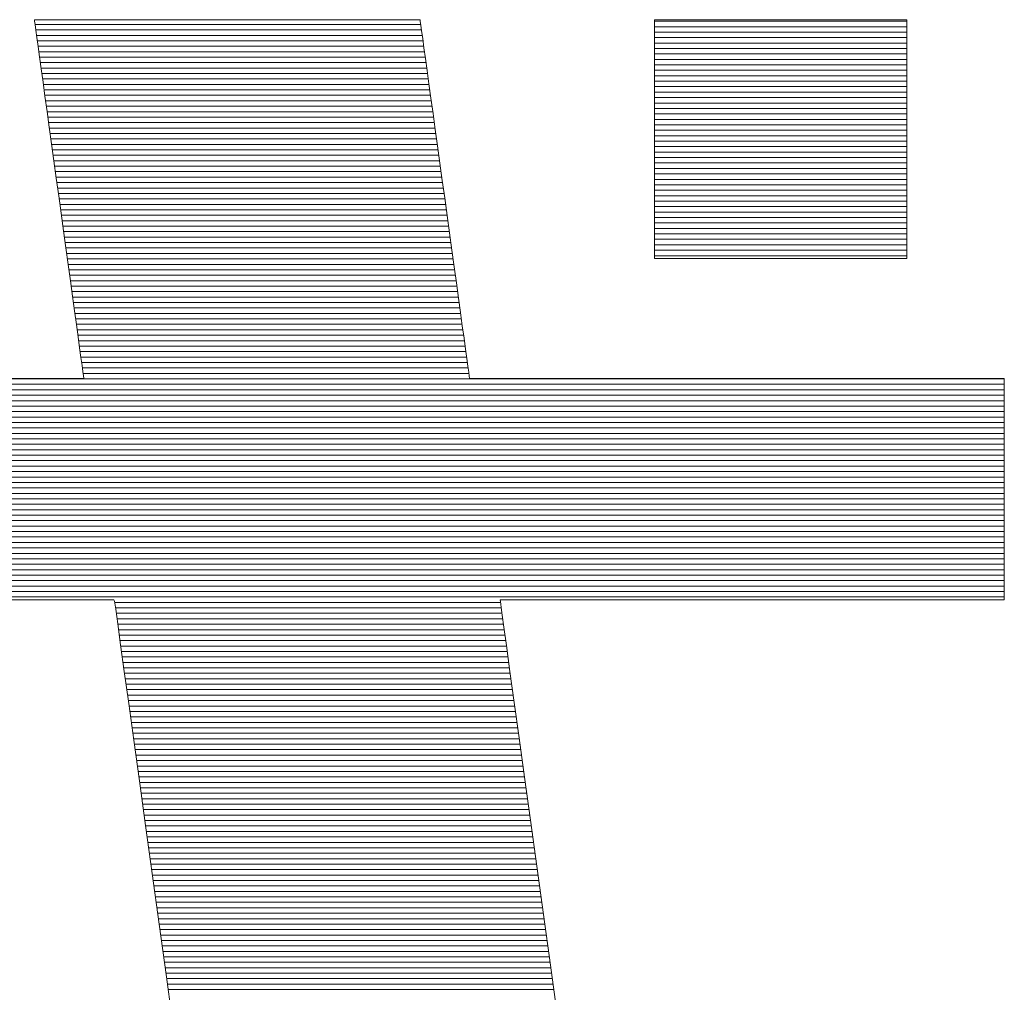
# Model space of a CAD drawing. Units: millimetres. Extents: x -200 to 200, y -138 to 139.
# Drawn here: x 178 to 180, y 131 to 133 of the extents above; entities that cross this region are included whole.
import ezdxf

# ---------------------------------------------------------------- set-up
doc = ezdxf.new("R2010")
doc.units = ezdxf.units.MM
doc.layers.add('10ユーザー', color=7, linetype='Continuous')

# ---------------------------------------------------------------- blocks, each defined once
blk = doc.blocks.new('ナカ工業ロゴ_0-2_')
at = {"layer": '10ユーザー', "color": 7, "linetype": 'Continuous', "lineweight": 5}
for p, q in [((63142.481, 18970.004), (63142.447, 18970.004)), ((63142.447, 18970.004), (63142.454, 18969.952)), ((63142.481, 18970.004), (63142.447, 18970.004)), ((63142.447, 18970.004), (63142.454, 18969.952)), ((63142.454, 18969.952), (63142.472, 18969.823)), ((63142.454, 18969.952), (63142.472, 18969.823)), ((63142.599, 18970.004), (63142.481, 18970.004)), ((63142.599, 18970.004), (63142.481, 18970.004)), ((63142.797, 18970.004), (63142.599, 18970.004)), ((63142.797, 18970.004), (63142.599, 18970.004)), ((63143.069, 18970.004), (63142.797, 18970.004)), ((63143.069, 18970.004), (63142.797, 18970.004)), ((63143.408, 18970.004), (63143.069, 18970.004)), ((63143.408, 18970.004), (63143.069, 18970.004)), ((63143.808, 18970.004), (63143.408, 18970.004)), ((63143.808, 18970.004), (63143.408, 18970.004)), ((63144.265, 18970.004), (63143.808, 18970.004)), ((63144.265, 18970.004), (63143.808, 18970.004)), ((63144.771, 18970.004), (63144.265, 18970.004)), ((63144.771, 18970.004), (63144.265, 18970.004)), ((63145.322, 18970.004), (63144.771, 18970.004)), ((63145.322, 18970.004), (63144.771, 18970.004)), ((63145.91, 18970.004), (63145.322, 18970.004)), ((63145.91, 18970.004), (63145.322, 18970.004)), ((63146.53, 18970.004), (63145.91, 18970.004)), ((63146.53, 18970.004), (63145.91, 18970.004)), ((63147.177, 18970.004), (63146.53, 18970.004)), ((63147.177, 18970.004), (63146.53, 18970.004)), ((63147.844, 18970.004), (63147.177, 18970.004)), ((63147.844, 18970.004), (63147.177, 18970.004)), ((63148.526, 18970.004), (63147.844, 18970.004)), ((63148.526, 18970.004), (63147.844, 18970.004)), ((63149.215, 18970.004), (63148.526, 18970.004)), ((63149.215, 18970.004), (63148.526, 18970.004)), ((63149.908, 18970.004), (63149.215, 18970.004)), ((63149.908, 18970.004), (63149.215, 18970.004)), ((63150.597, 18970.004), (63149.908, 18970.004)), ((63150.597, 18970.004), (63149.908, 18970.004)), ((63151.277, 18970.004), (63150.597, 18970.004)), ((63151.277, 18970.004), (63150.597, 18970.004)), ((63151.942, 18970.004), (63151.277, 18970.004)), ((63151.942, 18970.004), (63151.277, 18970.004)), ((63152.586, 18970.004), (63151.942, 18970.004)), ((63152.586, 18970.004), (63151.942, 18970.004)), ((63153.202, 18970.004), (63152.586, 18970.004)), ((63153.202, 18970.004), (63152.586, 18970.004)), ((63153.786, 18970.004), (63153.202, 18970.004)), ((63153.786, 18970.004), (63153.202, 18970.004)), ((63154.331, 18970.004), (63153.786, 18970.004)), ((63154.331, 18970.004), (63153.786, 18970.004)), ((63154.832, 18970.004), (63154.331, 18970.004)), ((63154.832, 18970.004), (63154.331, 18970.004)), ((63155.282, 18970.004), (63154.832, 18970.004)), ((63155.282, 18970.004), (63154.832, 18970.004)), ((63155.675, 18970.004), (63155.282, 18970.004)), ((63155.675, 18970.004), (63155.282, 18970.004)), ((63156.006, 18970.004), (63155.675, 18970.004)), ((63156.006, 18970.004), (63155.675, 18970.004)), ((63156.269, 18970.004), (63156.006, 18970.004)), ((63156.269, 18970.004), (63156.006, 18970.004)), ((63156.457, 18970.004), (63156.269, 18970.004)), ((63156.457, 18970.004), (63156.269, 18970.004)), ((63156.565, 18970.004), (63156.457, 18970.004)), ((63156.565, 18970.004), (63156.457, 18970.004)), ((63156.591, 18970.002), (63156.565, 18970.004)), ((63156.591, 18970.002), (63156.565, 18970.004)), ((63156.599, 18969.94), (63156.591, 18970.002)), ((63156.599, 18969.94), (63156.591, 18970.002)), ((63156.618, 18969.802), (63156.599, 18969.94)), ((63156.618, 18969.802), (63156.599, 18969.94)), ((63165.185, 18961.248), (63165.185, 18970.004)), ((63165.185, 18970.004), (63174.44, 18970.004)), ((63165.185, 18961.248), (63165.185, 18970.004)), ((63165.185, 18970.004), (63174.44, 18970.004)), ((63174.44, 18970.004), (63174.44, 18961.248)), ((63174.44, 18970.004), (63174.44, 18961.248)), ((63142.472, 18969.823), (63142.499, 18969.621)), ((63142.472, 18969.823), (63142.499, 18969.621)), ((63142.499, 18969.621), (63142.537, 18969.352)), ((63142.499, 18969.621), (63142.537, 18969.352)), ((63156.647, 18969.591), (63156.618, 18969.802)), ((63156.647, 18969.591), (63156.618, 18969.802)), ((63156.685, 18969.314), (63156.647, 18969.591)), ((63156.685, 18969.314), (63156.647, 18969.591)), ((63142.537, 18969.352), (63142.582, 18969.022)), ((63142.537, 18969.352), (63142.582, 18969.022)), ((63156.732, 18968.977), (63156.685, 18969.314)), ((63156.732, 18968.977), (63156.685, 18969.314)), ((63142.582, 18969.022), (63142.635, 18968.636)), ((63142.582, 18969.022), (63142.635, 18968.636)), ((63156.786, 18968.584), (63156.732, 18968.977)), ((63156.786, 18968.584), (63156.732, 18968.977)), ((63142.635, 18968.636), (63142.696, 18968.199)), ((63142.635, 18968.636), (63142.696, 18968.199)), ((63156.847, 18968.141), (63156.786, 18968.584)), ((63156.847, 18968.141), (63156.786, 18968.584)), ((63142.696, 18968.199), (63142.762, 18967.717)), ((63142.696, 18968.199), (63142.762, 18967.717)), ((63156.914, 18967.654), (63156.847, 18968.141)), ((63156.914, 18967.654), (63156.847, 18968.141)), ((63142.762, 18967.717), (63142.834, 18967.196)), ((63142.762, 18967.717), (63142.834, 18967.196)), ((63156.987, 18967.128), (63156.914, 18967.654)), ((63156.987, 18967.128), (63156.914, 18967.654)), ((63142.834, 18967.196), (63142.91, 18966.641)), ((63142.834, 18967.196), (63142.91, 18966.641)), ((63157.064, 18966.569), (63156.987, 18967.128)), ((63157.064, 18966.569), (63156.987, 18967.128)), ((63142.91, 18966.641), (63142.991, 18966.057)), ((63142.91, 18966.641), (63142.991, 18966.057)), ((63157.145, 18965.982), (63157.064, 18966.569)), ((63157.145, 18965.982), (63157.064, 18966.569)), ((63142.991, 18966.057), (63143.075, 18965.45)), ((63142.991, 18966.057), (63143.075, 18965.45)), ((63157.229, 18965.373), (63157.145, 18965.982)), ((63157.229, 18965.373), (63157.145, 18965.982)), ((63143.075, 18965.45), (63143.161, 18964.826)), ((63143.075, 18965.45), (63143.161, 18964.826)), ((63157.315, 18964.747), (63157.229, 18965.373)), ((63157.315, 18964.747), (63157.229, 18965.373)), ((63143.161, 18964.826), (63143.248, 18964.19)), ((63143.161, 18964.826), (63143.248, 18964.19)), ((63157.403, 18964.109), (63157.315, 18964.747)), ((63157.403, 18964.109), (63157.315, 18964.747)), ((63143.248, 18964.19), (63143.337, 18963.547)), ((63143.248, 18964.19), (63143.337, 18963.547)), ((63157.492, 18963.466), (63157.403, 18964.109)), ((63157.492, 18963.466), (63157.403, 18964.109)), ((63143.337, 18963.547), (63143.426, 18962.903)), ((63143.337, 18963.547), (63143.426, 18962.903)), ((63157.58, 18962.822), (63157.492, 18963.466)), ((63157.58, 18962.822), (63157.492, 18963.466)), ((63143.426, 18962.903), (63143.514, 18962.263)), ((63143.426, 18962.903), (63143.514, 18962.263)), ((63157.669, 18962.184), (63157.58, 18962.822)), ((63157.669, 18962.184), (63157.58, 18962.822)), ((63143.514, 18962.263), (63143.601, 18961.634)), ((63143.514, 18962.263), (63143.601, 18961.634)), ((63157.755, 18961.556), (63157.669, 18962.184)), ((63157.755, 18961.556), (63157.669, 18962.184)), ((63143.601, 18961.634), (63143.685, 18961.02)), ((63143.601, 18961.634), (63143.685, 18961.02)), ((63157.839, 18960.944), (63157.755, 18961.556)), ((63157.839, 18960.944), (63157.755, 18961.556)), ((63174.44, 18961.248), (63165.185, 18961.248)), ((63174.44, 18961.248), (63165.185, 18961.248)), ((63143.685, 18961.02), (63143.767, 18960.427)), ((63143.685, 18961.02), (63143.767, 18960.427)), ((63157.921, 18960.354), (63157.839, 18960.944)), ((63157.921, 18960.354), (63157.839, 18960.944)), ((63143.767, 18960.427), (63143.845, 18959.86)), ((63143.767, 18960.427), (63143.845, 18959.86)), ((63157.998, 18959.791), (63157.921, 18960.354)), ((63157.998, 18959.791), (63157.921, 18960.354)), ((63143.845, 18959.86), (63143.919, 18959.325)), ((63143.845, 18959.86), (63143.919, 18959.325)), ((63158.071, 18959.261), (63157.998, 18959.791)), ((63158.071, 18959.261), (63157.998, 18959.791)), ((63143.919, 18959.325), (63143.988, 18958.828)), ((63143.919, 18959.325), (63143.988, 18958.828)), ((63158.139, 18958.769), (63158.071, 18959.261)), ((63158.139, 18958.769), (63158.071, 18959.261)), ((63143.988, 18958.828), (63144.05, 18958.374)), ((63143.988, 18958.828), (63144.05, 18958.374)), ((63158.201, 18958.32), (63158.139, 18958.769)), ((63158.201, 18958.32), (63158.139, 18958.769)), ((63144.05, 18958.374), (63144.106, 18957.968)), ((63144.05, 18958.374), (63144.106, 18957.968)), ((63158.256, 18957.921), (63158.201, 18958.32)), ((63158.256, 18957.921), (63158.201, 18958.32)), ((63144.106, 18957.968), (63144.155, 18957.616)), ((63144.106, 18957.968), (63144.155, 18957.616)), ((63144.155, 18957.616), (63144.195, 18957.324)), ((63144.155, 18957.616), (63144.195, 18957.324)), ((63158.304, 18957.576), (63158.256, 18957.921)), ((63158.304, 18957.576), (63158.256, 18957.921)), ((63158.343, 18957.291), (63158.304, 18957.576)), ((63158.343, 18957.291), (63158.304, 18957.576)), ((63144.195, 18957.324), (63144.226, 18957.096)), ((63144.195, 18957.324), (63144.226, 18957.096)), ((63158.373, 18957.072), (63158.343, 18957.291)), ((63158.373, 18957.072), (63158.343, 18957.291)), ((63142.403, 18956.847), (63141.263, 18956.847)), ((63142.403, 18956.847), (63141.263, 18956.847)), ((63143.291, 18956.847), (63142.403, 18956.847)), ((63143.291, 18956.847), (63142.403, 18956.847)), ((63143.903, 18956.847), (63143.291, 18956.847)), ((63143.903, 18956.847), (63143.291, 18956.847)), ((63144.22, 18956.847), (63143.903, 18956.847)), ((63144.22, 18956.847), (63143.903, 18956.847)), ((63144.259, 18956.858), (63144.22, 18956.847)), ((63144.259, 18956.858), (63144.22, 18956.847)), ((63144.226, 18957.096), (63144.248, 18956.939)), ((63144.226, 18957.096), (63144.248, 18956.939)), ((63144.248, 18956.939), (63144.259, 18956.858)), ((63144.248, 18956.939), (63144.259, 18956.858)), ((63158.394, 18956.924), (63158.373, 18957.072)), ((63158.394, 18956.924), (63158.373, 18957.072)), ((63158.403, 18956.853), (63158.394, 18956.924)), ((63158.403, 18956.853), (63158.394, 18956.924)), ((63158.428, 18956.847), (63158.403, 18956.853)), ((63158.428, 18956.847), (63158.403, 18956.853)), ((63158.564, 18956.847), (63158.428, 18956.847)), ((63158.564, 18956.847), (63158.428, 18956.847)), ((63158.812, 18956.847), (63158.564, 18956.847)), ((63158.812, 18956.847), (63158.564, 18956.847)), ((63159.163, 18956.847), (63158.812, 18956.847)), ((63159.163, 18956.847), (63158.812, 18956.847)), ((63159.611, 18956.847), (63159.163, 18956.847)), ((63159.611, 18956.847), (63159.163, 18956.847)), ((63160.146, 18956.847), (63159.611, 18956.847)), ((63160.146, 18956.847), (63159.611, 18956.847)), ((63160.76, 18956.847), (63160.146, 18956.847)), ((63160.76, 18956.847), (63160.146, 18956.847)), ((63161.446, 18956.847), (63160.76, 18956.847)), ((63161.446, 18956.847), (63160.76, 18956.847)), ((63162.194, 18956.847), (63161.446, 18956.847)), ((63162.194, 18956.847), (63161.446, 18956.847)), ((63162.998, 18956.847), (63162.194, 18956.847)), ((63162.998, 18956.847), (63162.194, 18956.847)), ((63163.847, 18956.847), (63162.998, 18956.847)), ((63163.847, 18956.847), (63162.998, 18956.847)), ((63164.736, 18956.847), (63163.847, 18956.847)), ((63164.736, 18956.847), (63163.847, 18956.847)), ((63165.654, 18956.847), (63164.736, 18956.847)), ((63165.654, 18956.847), (63164.736, 18956.847)), ((63166.595, 18956.847), (63165.654, 18956.847)), ((63166.595, 18956.847), (63165.654, 18956.847)), ((63167.549, 18956.847), (63166.595, 18956.847)), ((63167.549, 18956.847), (63166.595, 18956.847)), ((63168.509, 18956.847), (63167.549, 18956.847)), ((63168.509, 18956.847), (63167.549, 18956.847)), ((63169.467, 18956.847), (63168.509, 18956.847)), ((63169.467, 18956.847), (63168.509, 18956.847)), ((63170.413, 18956.847), (63169.467, 18956.847)), ((63170.413, 18956.847), (63169.467, 18956.847)), ((63171.341, 18956.847), (63170.413, 18956.847)), ((63171.341, 18956.847), (63170.413, 18956.847)), ((63172.242, 18956.847), (63171.341, 18956.847)), ((63172.242, 18956.847), (63171.341, 18956.847)), ((63173.107, 18956.847), (63172.242, 18956.847)), ((63173.107, 18956.847), (63172.242, 18956.847)), ((63173.929, 18956.847), (63173.107, 18956.847)), ((63173.929, 18956.847), (63173.107, 18956.847)), ((63174.699, 18956.847), (63173.929, 18956.847)), ((63174.699, 18956.847), (63173.929, 18956.847)), ((63175.409, 18956.847), (63174.699, 18956.847)), ((63175.409, 18956.847), (63174.699, 18956.847)), ((63176.051, 18956.847), (63175.409, 18956.847)), ((63176.051, 18956.847), (63175.409, 18956.847)), ((63176.616, 18956.847), (63176.051, 18956.847)), ((63176.616, 18956.847), (63176.051, 18956.847)), ((63177.098, 18956.847), (63176.616, 18956.847)), ((63177.098, 18956.847), (63176.616, 18956.847)), ((63177.486, 18956.847), (63177.098, 18956.847)), ((63177.486, 18956.847), (63177.098, 18956.847)), ((63177.774, 18956.847), (63177.486, 18956.847)), ((63177.774, 18956.847), (63177.486, 18956.847)), ((63177.952, 18956.847), (63177.774, 18956.847)), ((63177.952, 18956.847), (63177.774, 18956.847)), ((63178.014, 18956.847), (63177.952, 18956.847)), ((63178.014, 18956.847), (63177.952, 18956.847)), ((63178.014, 18956.822), (63178.014, 18956.847)), ((63178.014, 18956.822), (63178.014, 18956.847)), ((63178.014, 18956.748), (63178.014, 18956.822)), ((63178.014, 18956.748), (63178.014, 18956.822)), ((63178.014, 18956.629), (63178.014, 18956.748)), ((63178.014, 18956.629), (63178.014, 18956.748)), ((63178.014, 18956.468), (63178.014, 18956.629)), ((63178.014, 18956.468), (63178.014, 18956.629)), ((63178.014, 18956.269), (63178.014, 18956.468)), ((63178.014, 18956.269), (63178.014, 18956.468)), ((63178.014, 18956.035), (63178.014, 18956.269)), ((63178.014, 18956.035), (63178.014, 18956.269)), ((63178.014, 18955.769), (63178.014, 18956.035)), ((63178.014, 18955.769), (63178.014, 18956.035)), ((63178.014, 18955.475), (63178.014, 18955.769)), ((63178.014, 18955.475), (63178.014, 18955.769)), ((63178.014, 18955.156), (63178.014, 18955.475)), ((63178.014, 18955.156), (63178.014, 18955.475)), ((63178.014, 18954.816), (63178.014, 18955.156)), ((63178.014, 18954.816), (63178.014, 18955.156)), ((63178.014, 18954.458), (63178.014, 18954.816)), ((63178.014, 18954.458), (63178.014, 18954.816)), ((63178.014, 18954.085), (63178.014, 18954.458)), ((63178.014, 18954.085), (63178.014, 18954.458)), ((63178.014, 18953.701), (63178.014, 18954.085)), ((63178.014, 18953.701), (63178.014, 18954.085)), ((63178.014, 18953.309), (63178.014, 18953.701)), ((63178.014, 18953.309), (63178.014, 18953.701)), ((63178.014, 18952.913), (63178.014, 18953.309)), ((63178.014, 18952.913), (63178.014, 18953.309)), ((63178.014, 18952.516), (63178.014, 18952.913)), ((63178.014, 18952.516), (63178.014, 18952.913)), ((63178.014, 18952.121), (63178.014, 18952.516)), ((63178.014, 18952.121), (63178.014, 18952.516)), ((63178.014, 18951.731), (63178.014, 18952.121)), ((63178.014, 18951.731), (63178.014, 18952.121)), ((63178.014, 18951.351), (63178.014, 18951.731)), ((63178.014, 18951.351), (63178.014, 18951.731)), ((63178.014, 18950.984), (63178.014, 18951.351)), ((63178.014, 18950.984), (63178.014, 18951.351)), ((63178.014, 18950.632), (63178.014, 18950.984)), ((63178.014, 18950.632), (63178.014, 18950.984)), ((63178.014, 18950.299), (63178.014, 18950.632)), ((63178.014, 18950.299), (63178.014, 18950.632)), ((63178.014, 18949.989), (63178.014, 18950.299)), ((63178.014, 18949.989), (63178.014, 18950.299)), ((63178.014, 18949.706), (63178.014, 18949.989)), ((63178.014, 18949.706), (63178.014, 18949.989)), ((63178.014, 18949.451), (63178.014, 18949.706)), ((63178.014, 18949.451), (63178.014, 18949.706)), ((63178.014, 18949.23), (63178.014, 18949.451)), ((63178.014, 18949.23), (63178.014, 18949.451)), ((63178.014, 18949.045), (63178.014, 18949.23)), ((63178.014, 18949.045), (63178.014, 18949.23)), ((63178.014, 18948.899), (63178.014, 18949.045)), ((63178.014, 18948.899), (63178.014, 18949.045)), ((63141.102, 18948.731), (63142.476, 18948.731)), ((63141.102, 18948.731), (63142.476, 18948.731)), ((63142.476, 18948.731), (63143.61, 18948.731)), ((63142.476, 18948.731), (63143.61, 18948.731)), ((63143.61, 18948.731), (63144.483, 18948.731)), ((63143.61, 18948.731), (63144.483, 18948.731)), ((63144.483, 18948.731), (63145.072, 18948.731)), ((63144.483, 18948.731), (63145.072, 18948.731)), ((63145.072, 18948.731), (63145.356, 18948.731)), ((63145.072, 18948.731), (63145.356, 18948.731)), ((63145.356, 18948.731), (63145.387, 18948.678)), ((63145.356, 18948.731), (63145.387, 18948.678)), ((63145.387, 18948.678), (63145.428, 18948.381)), ((63145.387, 18948.678), (63145.428, 18948.381)), ((63159.533, 18948.658), (63159.527, 18948.731)), ((63159.527, 18948.731), (63159.613, 18948.731)), ((63159.533, 18948.658), (63159.527, 18948.731)), ((63159.527, 18948.731), (63159.613, 18948.731)), ((63159.576, 18948.346), (63159.533, 18948.658)), ((63159.576, 18948.346), (63159.533, 18948.658)), ((63159.613, 18948.731), (63159.808, 18948.731)), ((63159.613, 18948.731), (63159.808, 18948.731)), ((63159.808, 18948.731), (63160.104, 18948.731)), ((63159.808, 18948.731), (63160.104, 18948.731)), ((63160.104, 18948.731), (63160.493, 18948.731)), ((63160.104, 18948.731), (63160.493, 18948.731)), ((63160.493, 18948.731), (63160.967, 18948.731)), ((63160.493, 18948.731), (63160.967, 18948.731)), ((63160.967, 18948.731), (63161.519, 18948.731)), ((63160.967, 18948.731), (63161.519, 18948.731)), ((63161.519, 18948.731), (63162.142, 18948.731)), ((63161.519, 18948.731), (63162.142, 18948.731)), ((63162.142, 18948.731), (63162.826, 18948.731)), ((63162.142, 18948.731), (63162.826, 18948.731)), ((63162.826, 18948.731), (63163.565, 18948.731)), ((63162.826, 18948.731), (63163.565, 18948.731)), ((63163.565, 18948.731), (63164.351, 18948.731)), ((63163.565, 18948.731), (63164.351, 18948.731)), ((63164.351, 18948.731), (63165.176, 18948.731)), ((63164.351, 18948.731), (63165.176, 18948.731)), ((63165.176, 18948.731), (63166.032, 18948.731)), ((63165.176, 18948.731), (63166.032, 18948.731)), ((63166.032, 18948.731), (63166.912, 18948.731)), ((63166.032, 18948.731), (63166.912, 18948.731)), ((63166.912, 18948.731), (63167.808, 18948.731)), ((63166.912, 18948.731), (63167.808, 18948.731)), ((63167.808, 18948.731), (63168.712, 18948.731)), ((63167.808, 18948.731), (63168.712, 18948.731)), ((63168.712, 18948.731), (63169.617, 18948.731)), ((63168.712, 18948.731), (63169.617, 18948.731)), ((63169.617, 18948.731), (63170.514, 18948.731)), ((63169.617, 18948.731), (63170.514, 18948.731)), ((63170.514, 18948.731), (63171.396, 18948.731)), ((63170.514, 18948.731), (63171.396, 18948.731)), ((63171.396, 18948.731), (63172.256, 18948.731)), ((63171.396, 18948.731), (63172.256, 18948.731)), ((63172.256, 18948.731), (63173.085, 18948.731)), ((63172.256, 18948.731), (63173.085, 18948.731)), ((63173.085, 18948.731), (63173.876, 18948.731)), ((63173.085, 18948.731), (63173.876, 18948.731)), ((63173.876, 18948.731), (63174.622, 18948.731)), ((63173.876, 18948.731), (63174.622, 18948.731)), ((63174.622, 18948.731), (63175.313, 18948.731)), ((63174.622, 18948.731), (63175.313, 18948.731)), ((63175.313, 18948.731), (63175.944, 18948.731)), ((63175.313, 18948.731), (63175.944, 18948.731)), ((63175.944, 18948.731), (63176.505, 18948.731)), ((63175.944, 18948.731), (63176.505, 18948.731)), ((63176.505, 18948.731), (63176.99, 18948.731)), ((63176.505, 18948.731), (63176.99, 18948.731)), ((63176.99, 18948.731), (63177.39, 18948.731)), ((63176.99, 18948.731), (63177.39, 18948.731)), ((63177.39, 18948.731), (63177.697, 18948.731)), ((63177.39, 18948.731), (63177.697, 18948.731)), ((63177.697, 18948.731), (63177.905, 18948.731)), ((63177.697, 18948.731), (63177.905, 18948.731)), ((63177.905, 18948.731), (63178.006, 18948.731)), ((63177.905, 18948.731), (63178.006, 18948.731)), ((63178.006, 18948.731), (63178.014, 18948.741)), ((63178.006, 18948.731), (63178.014, 18948.741)), ((63178.014, 18948.797), (63178.014, 18948.899)), ((63178.014, 18948.797), (63178.014, 18948.899)), ((63178.014, 18948.741), (63178.014, 18948.797)), ((63178.014, 18948.741), (63178.014, 18948.797)), ((63145.428, 18948.381), (63145.503, 18947.84)), ((63145.428, 18948.381), (63145.503, 18947.84)), ((63159.651, 18947.803), (63159.576, 18948.346)), ((63159.651, 18947.803), (63159.576, 18948.346)), ((63145.503, 18947.84), (63145.608, 18947.071)), ((63145.503, 18947.84), (63145.608, 18947.071)), ((63159.756, 18947.046), (63159.651, 18947.803)), ((63159.756, 18947.046), (63159.651, 18947.803)), ((63145.608, 18947.071), (63145.743, 18946.093)), ((63145.608, 18947.071), (63145.743, 18946.093)), ((63159.887, 18946.091), (63159.756, 18947.046)), ((63159.887, 18946.091), (63159.756, 18947.046)), ((63145.743, 18946.093), (63145.905, 18944.924)), ((63145.743, 18946.093), (63145.905, 18944.924)), ((63160.044, 18944.957), (63159.887, 18946.091)), ((63160.044, 18944.957), (63159.887, 18946.091)), ((63160.222, 18943.66), (63160.044, 18944.957)), ((63160.222, 18943.66), (63160.044, 18944.957)), ((63145.905, 18944.924), (63146.09, 18943.581)), ((63145.905, 18944.924), (63146.09, 18943.581)), ((63146.09, 18943.581), (63146.296, 18942.083)), ((63146.09, 18943.581), (63146.296, 18942.083)), ((63160.421, 18942.217), (63160.222, 18943.66)), ((63160.421, 18942.217), (63160.222, 18943.66)), ((63146.296, 18942.083), (63146.522, 18940.447)), ((63146.296, 18942.083), (63146.522, 18940.447)), ((63160.638, 18940.645), (63160.421, 18942.217)), ((63160.638, 18940.645), (63160.421, 18942.217)), ((63160.87, 18938.961), (63160.638, 18940.645)), ((63160.87, 18938.961), (63160.638, 18940.645)), ((63146.522, 18940.447), (63146.764, 18938.691)), ((63146.522, 18940.447), (63146.764, 18938.691)), ((63161.116, 18937.182), (63160.87, 18938.961)), ((63161.116, 18937.182), (63160.87, 18938.961)), ((63146.764, 18938.691), (63147.02, 18936.833)), ((63146.764, 18938.691), (63147.02, 18936.833)), ((63161.371, 18935.326), (63161.116, 18937.182)), ((63161.371, 18935.326), (63161.116, 18937.182)), ((63147.02, 18936.833), (63147.288, 18934.892)), ((63147.02, 18936.833), (63147.288, 18934.892)), ((63161.636, 18933.409), (63161.371, 18935.326)), ((63161.636, 18933.409), (63161.371, 18935.326)), ((63147.288, 18934.892), (63147.564, 18932.884)), ((63147.288, 18934.892), (63147.564, 18932.884))]:
    blk.add_line(p, q, dxfattribs=at)
at = {"layer": '10ユーザー', "color": 7, "linetype": 'Continuous', "lineweight": 20}
for p, q in [((63174.44, 18969.948), (63165.185, 18969.948)), ((63156.614, 18969.83), (63142.471, 18969.83)), ((63156.642, 18969.63), (63142.498, 18969.63)), ((63174.44, 18969.748), (63165.185, 18969.748)), ((63174.44, 18969.548), (63165.185, 18969.548)), ((63156.67, 18969.43), (63142.526, 18969.43)), ((63156.697, 18969.23), (63142.553, 18969.23)), ((63174.44, 18969.348), (63165.185, 18969.348)), ((63174.44, 18969.148), (63165.185, 18969.148)), ((63156.725, 18969.03), (63142.581, 18969.03)), ((63156.752, 18968.83), (63142.609, 18968.83)), ((63174.44, 18968.948), (63165.185, 18968.948)), ((63156.78, 18968.63), (63142.636, 18968.63)), ((63156.807, 18968.43), (63142.664, 18968.43)), ((63174.44, 18968.748), (63165.185, 18968.748)), ((63174.44, 18968.548), (63165.185, 18968.548)), ((63156.835, 18968.23), (63142.691, 18968.23)), ((63174.44, 18968.348), (63165.185, 18968.348)), ((63174.44, 18968.148), (63165.185, 18968.148)), ((63156.863, 18968.03), (63142.719, 18968.03)), ((63156.89, 18967.83), (63142.746, 18967.83)), ((63174.44, 18967.948), (63165.185, 18967.948)), ((63174.44, 18967.748), (63165.185, 18967.748)), ((63156.918, 18967.63), (63142.774, 18967.63)), ((63156.945, 18967.43), (63142.802, 18967.43)), ((63174.44, 18967.548), (63165.185, 18967.548)), ((63174.44, 18967.348), (63165.185, 18967.348)), ((63156.973, 18967.23), (63142.829, 18967.23)), ((63157, 18967.03), (63142.857, 18967.03)), ((63174.44, 18967.148), (63165.185, 18967.148)), ((63157.028, 18966.83), (63142.884, 18966.83)), ((63157.056, 18966.63), (63142.912, 18966.63)), ((63174.44, 18966.948), (63165.185, 18966.948)), ((63174.44, 18966.748), (63165.185, 18966.748)), ((63157.083, 18966.43), (63142.94, 18966.43)), ((63174.44, 18966.548), (63165.185, 18966.548)), ((63174.44, 18966.348), (63165.185, 18966.348)), ((63157.111, 18966.23), (63142.967, 18966.23)), ((63157.138, 18966.03), (63142.995, 18966.03)), ((63174.44, 18966.148), (63165.185, 18966.148)), ((63174.44, 18965.948), (63165.185, 18965.948)), ((63157.166, 18965.83), (63143.022, 18965.83)), ((63157.193, 18965.63), (63143.05, 18965.63)), ((63174.44, 18965.748), (63165.185, 18965.748)), ((63174.44, 18965.548), (63165.185, 18965.548)), ((63157.221, 18965.43), (63143.077, 18965.43)), ((63157.249, 18965.23), (63143.105, 18965.23)), ((63174.44, 18965.348), (63165.185, 18965.348)), ((63157.276, 18965.03), (63143.133, 18965.03)), ((63157.304, 18964.83), (63143.16, 18964.83)), ((63174.44, 18965.148), (63165.185, 18965.148)), ((63174.44, 18964.948), (63165.185, 18964.948)), ((63157.331, 18964.63), (63143.188, 18964.63)), ((63157.359, 18964.43), (63143.215, 18964.43)), ((63174.44, 18964.748), (63165.185, 18964.748)), ((63174.44, 18964.548), (63165.185, 18964.548)), ((63157.386, 18964.23), (63143.243, 18964.23)), ((63174.44, 18964.348), (63165.185, 18964.348)), ((63174.44, 18964.148), (63165.185, 18964.148)), ((63157.414, 18964.03), (63143.27, 18964.03)), ((63157.442, 18963.83), (63143.298, 18963.83)), ((63174.44, 18963.948), (63165.185, 18963.948)), ((63174.44, 18963.748), (63165.185, 18963.748)), ((63157.469, 18963.63), (63143.326, 18963.63)), ((63157.497, 18963.43), (63143.353, 18963.43)), ((63174.44, 18963.548), (63165.185, 18963.548)), ((63174.44, 18963.348), (63165.185, 18963.348)), ((63157.524, 18963.23), (63143.381, 18963.23)), ((63157.552, 18963.03), (63143.408, 18963.03)), ((63174.44, 18963.148), (63165.185, 18963.148)), ((63157.58, 18962.83), (63143.436, 18962.83)), ((63157.607, 18962.63), (63143.463, 18962.63)), ((63174.44, 18962.948), (63165.185, 18962.948)), ((63174.44, 18962.748), (63165.185, 18962.748)), ((63157.635, 18962.43), (63143.491, 18962.43)), ((63174.44, 18962.548), (63165.185, 18962.548)), ((63174.44, 18962.348), (63165.185, 18962.348)), ((63157.662, 18962.23), (63143.519, 18962.23)), ((63157.69, 18962.03), (63143.546, 18962.03)), ((63174.44, 18962.148), (63165.185, 18962.148)), ((63174.44, 18961.948), (63165.185, 18961.948)), ((63157.717, 18961.83), (63143.574, 18961.83)), ((63157.745, 18961.63), (63143.601, 18961.63)), ((63174.44, 18961.748), (63165.185, 18961.748)), ((63174.44, 18961.548), (63165.185, 18961.548)), ((63157.773, 18961.43), (63143.629, 18961.43)), ((63157.8, 18961.23), (63143.656, 18961.23)), ((63174.44, 18961.348), (63165.185, 18961.348)), ((63157.828, 18961.03), (63143.684, 18961.03)), ((63157.855, 18960.83), (63143.712, 18960.83)), ((63157.883, 18960.63), (63143.739, 18960.63)), ((63157.91, 18960.43), (63143.767, 18960.43)), ((63157.938, 18960.23), (63143.794, 18960.23)), ((63157.966, 18960.03), (63143.822, 18960.03)), ((63157.993, 18959.83), (63143.849, 18959.83)), ((63158.021, 18959.63), (63143.877, 18959.63)), ((63158.048, 18959.43), (63143.905, 18959.43)), ((63158.076, 18959.23), (63143.932, 18959.23)), ((63158.103, 18959.03), (63143.96, 18959.03)), ((63158.131, 18958.83), (63143.987, 18958.83)), ((63158.159, 18958.63), (63144.015, 18958.63)), ((63158.186, 18958.43), (63144.042, 18958.43)), ((63158.214, 18958.23), (63144.07, 18958.23)), ((63158.241, 18958.03), (63144.098, 18958.03)), ((63158.269, 18957.83), (63144.125, 18957.83)), ((63158.296, 18957.63), (63144.153, 18957.63)), ((63158.324, 18957.43), (63144.18, 18957.43)), ((63158.352, 18957.23), (63144.208, 18957.23)), ((63158.379, 18957.03), (63144.235, 18957.03)), ((63178.014, 18956.63), (63092.956, 18956.63)), ((63178.014, 18956.83), (63092.957, 18956.83)), ((63178.014, 18956.43), (63092.956, 18956.43)), ((63178.014, 18956.23), (63092.956, 18956.23)), ((63178.014, 18956.03), (63092.956, 18956.03)), ((63178.014, 18955.83), (63092.956, 18955.83)), ((63178.014, 18955.63), (63092.956, 18955.63)), ((63178.014, 18955.43), (63092.956, 18955.43)), ((63178.014, 18955.23), (63092.956, 18955.23)), ((63178.014, 18955.03), (63092.956, 18955.03)), ((63178.014, 18954.83), (63092.956, 18954.83)), ((63178.014, 18954.63), (63092.956, 18954.63)), ((63178.014, 18954.43), (63092.956, 18954.43)), ((63178.014, 18954.23), (63092.956, 18954.23)), ((63178.014, 18954.03), (63092.956, 18954.03)), ((63178.014, 18953.83), (63092.956, 18953.83)), ((63178.014, 18953.63), (63092.956, 18953.63)), ((63178.014, 18953.43), (63092.956, 18953.43)), ((63178.014, 18953.23), (63092.956, 18953.23)), ((63178.014, 18953.03), (63092.956, 18953.03)), ((63178.014, 18952.83), (63092.956, 18952.83)), ((63178.014, 18952.63), (63092.956, 18952.63)), ((63178.014, 18952.43), (63092.956, 18952.43)), ((63178.014, 18952.23), (63092.956, 18952.23)), ((63178.014, 18952.03), (63092.956, 18952.03)), ((63178.014, 18951.83), (63092.956, 18951.83)), ((63178.014, 18951.63), (63092.956, 18951.63)), ((63178.014, 18951.43), (63092.956, 18951.43)), ((63178.014, 18951.23), (63092.956, 18951.23)), ((63178.014, 18951.03), (63092.956, 18951.03)), ((63178.014, 18950.83), (63092.956, 18950.83)), ((63178.014, 18950.63), (63092.956, 18950.63)), ((63178.014, 18950.43), (63092.956, 18950.43)), ((63178.014, 18950.23), (63092.956, 18950.23)), ((63178.014, 18950.03), (63092.956, 18950.03)), ((63178.014, 18949.83), (63092.956, 18949.83)), ((63178.014, 18949.63), (63092.956, 18949.63)), ((63178.014, 18949.43), (63092.956, 18949.43)), ((63178.014, 18949.23), (63092.956, 18949.23)), ((63178.014, 18949.03), (63092.956, 18949.03)), ((63178.014, 18948.83), (63092.956, 18948.83)), ((63159.537, 18948.63), (63145.394, 18948.63)), ((63159.565, 18948.43), (63145.421, 18948.43)), ((63159.592, 18948.23), (63145.449, 18948.23)), ((63159.62, 18948.03), (63145.476, 18948.03)), ((63159.648, 18947.83), (63145.504, 18947.83)), ((63159.675, 18947.63), (63145.531, 18947.63)), ((63159.703, 18947.43), (63145.559, 18947.43)), ((63159.73, 18947.23), (63145.587, 18947.23)), ((63159.758, 18947.03), (63145.614, 18947.03)), ((63159.785, 18946.83), (63145.642, 18946.83)), ((63159.813, 18946.63), (63145.669, 18946.63)), ((63159.841, 18946.43), (63145.697, 18946.43)), ((63159.868, 18946.23), (63145.725, 18946.23)), ((63159.896, 18946.03), (63145.752, 18946.03)), ((63159.923, 18945.83), (63145.78, 18945.83)), ((63159.951, 18945.63), (63145.807, 18945.63)), ((63159.978, 18945.43), (63145.835, 18945.43)), ((63160.006, 18945.23), (63145.862, 18945.23)), ((63160.034, 18945.03), (63145.89, 18945.03)), ((63160.061, 18944.83), (63145.918, 18944.83)), ((63160.089, 18944.63), (63145.945, 18944.63)), ((63160.116, 18944.43), (63145.973, 18944.43)), ((63160.144, 18944.23), (63146, 18944.23)), ((63160.172, 18944.03), (63146.028, 18944.03)), ((63160.199, 18943.83), (63146.055, 18943.83)), ((63160.227, 18943.63), (63146.083, 18943.63)), ((63160.254, 18943.43), (63146.111, 18943.43)), ((63160.282, 18943.23), (63146.138, 18943.23)), ((63160.309, 18943.03), (63146.166, 18943.03)), ((63160.337, 18942.83), (63146.193, 18942.83)), ((63160.365, 18942.63), (63146.221, 18942.63)), ((63160.392, 18942.43), (63146.248, 18942.43)), ((63160.42, 18942.23), (63146.276, 18942.23)), ((63160.447, 18942.03), (63146.304, 18942.03)), ((63160.475, 18941.83), (63146.331, 18941.83)), ((63160.502, 18941.63), (63146.359, 18941.63)), ((63160.53, 18941.43), (63146.386, 18941.43)), ((63160.558, 18941.23), (63146.414, 18941.23)), ((63160.585, 18941.03), (63146.441, 18941.03)), ((63160.613, 18940.83), (63146.469, 18940.83)), ((63160.64, 18940.63), (63146.497, 18940.63)), ((63160.668, 18940.43), (63146.524, 18940.43)), ((63160.695, 18940.23), (63146.552, 18940.23)), ((63160.723, 18940.03), (63146.579, 18940.03)), ((63160.751, 18939.83), (63146.607, 18939.83)), ((63160.778, 18939.63), (63146.634, 18939.63)), ((63160.806, 18939.43), (63146.662, 18939.43)), ((63160.833, 18939.23), (63146.69, 18939.23)), ((63160.861, 18939.03), (63146.717, 18939.03)), ((63160.888, 18938.83), (63146.745, 18938.83)), ((63160.916, 18938.63), (63146.772, 18938.63)), ((63160.944, 18938.43), (63146.8, 18938.43)), ((63160.971, 18938.23), (63146.827, 18938.23)), ((63160.999, 18938.03), (63146.855, 18938.03)), ((63161.026, 18937.83), (63146.883, 18937.83)), ((63161.054, 18937.63), (63146.91, 18937.63)), ((63161.081, 18937.43), (63146.938, 18937.43)), ((63161.109, 18937.23), (63146.965, 18937.23)), ((63161.137, 18937.03), (63146.993, 18937.03)), ((63161.164, 18936.83), (63147.02, 18936.83)), ((63161.192, 18936.63), (63147.048, 18936.63)), ((63161.219, 18936.43), (63147.076, 18936.43)), ((63161.247, 18936.23), (63147.103, 18936.23)), ((63161.274, 18936.03), (63147.131, 18936.03)), ((63161.302, 18935.83), (63147.158, 18935.83)), ((63161.33, 18935.63), (63147.186, 18935.63)), ((63161.357, 18935.43), (63147.213, 18935.43)), ((63161.385, 18935.23), (63147.241, 18935.23)), ((63161.412, 18935.03), (63147.269, 18935.03)), ((63161.44, 18934.83), (63147.296, 18934.83)), ((63161.467, 18934.63), (63147.324, 18934.63)), ((63161.495, 18934.43), (63147.351, 18934.43))]:
    blk.add_line(p, q, dxfattribs=at)

msp = doc.modelspace()

# ---------------------------------------------------------------- block references
at = {"layer": '10ユーザー', "color": 4, "linetype": 'Continuous', "lineweight": 5, "xscale": 0.061063348416, "yscale": 0.061063348416}
msp.add_blockref('ナカ工業ロゴ_0-2_', (-3678.1384, -1025.2061), dxfattribs=at)

doc.saveas('drawing.dxf')
